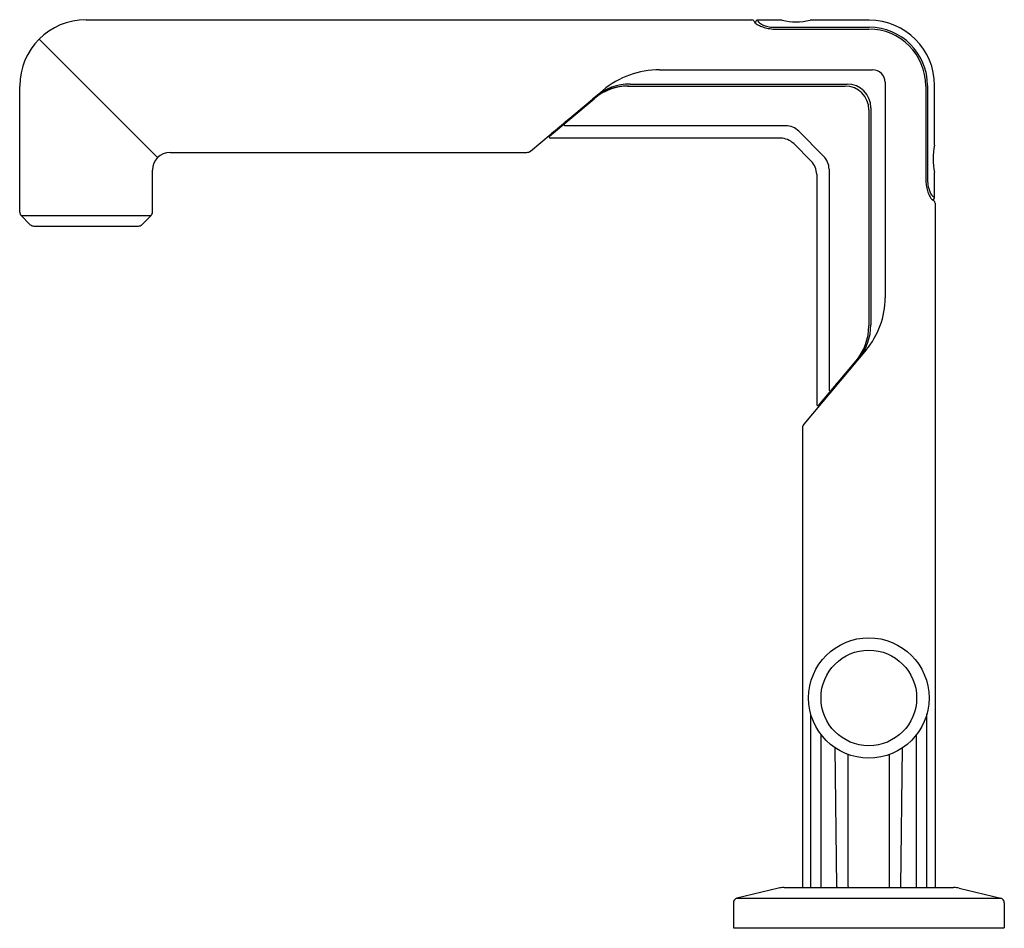
# Model space of a CAD drawing. Extents: x 6623.65 to 6631.82, y 291.23 to 298.78.
import ezdxf

# ---------------------------------------------------------------- set-up
doc = ezdxf.new("R2010")
doc.units = 0
doc.header["$LTSCALE"] = 0.64311
doc.layers.get('0').update_dxf_attribs({"color": 255, "linetype": 'CONTINUOUS'})
doc.layers.get('DEFPOINTS').update_dxf_attribs({"linetype": 'CONTINUOUS'})
doc.styles.get("Standard").update_dxf_attribs({"font": 'txt', "width": 0.8})

msp = doc.modelspace()

# ---------------------------------------------------------------- linework, layer by layer
for p, q in [((6624.199, 298.776), (6629.727, 298.776)), ((6629.7443, 298.766), (6629.7532, 298.7506)), ((6629.9782, 298.7714), (6629.7712, 298.7714)), ((6630.7025, 298.7714), (6630.2121, 298.7714)), ((6629.9063, 298.7126), (6630.7025, 298.7126)), ((6629.9154, 298.698), (6630.6991, 298.698)), ((6623.8092, 298.6146), (6624.7931, 297.6308)), ((6628.9612, 298.3603), (6630.7304, 298.3603)), ((6623.6478, 297.1784), (6623.6478, 298.2248)), ((6627.8902, 297.6849), (6628.4911, 298.1892)), ((6628.6974, 298.2249), (6630.5021, 298.2249)), ((6628.7171, 298.2415), (6630.5187, 298.2415)), ((6630.8344, 298.2563), (6630.8344, 296.4661)), ((6631.1721, 298.225), (6631.1721, 297.4372)), ((6631.1867, 298.2284), (6631.1867, 297.4326)), ((6631.2455, 297.7357), (6631.2455, 298.2284)), ((6628.0486, 297.8095), (6628.4182, 298.1196)), ((6628.4082, 298.1196), (6628.4123, 298.1146)), ((6630.699, 298.028), (6630.699, 296.2333)), ((6630.7156, 298.0446), (6630.7156, 296.243)), ((6630.0084, 297.8948), (6628.1744, 297.8948)), ((6629.9658, 297.7918), (6628.055, 297.7918)), ((6630.1176, 297.8496), (6630.3237, 297.6435)), ((6630.2207, 297.6008), (6630.0749, 297.7466)), ((6624.8968, 297.6737), (6627.8593, 297.6737)), ((6630.3689, 297.5342), (6630.3689, 295.7002)), ((6624.7502, 297.1784), (6624.7502, 297.5271)), ((6630.2659, 297.4917), (6630.2659, 295.5809)), ((6631.2455, 297.3014), (6631.2455, 297.5054)), ((6631.2298, 297.3108), (6631.2455, 297.3014)), ((6631.2402, 297.2702), (6631.2242, 297.2794)), ((6631.2502, 297.2529), (6631.2502, 291.5681)), ((6623.7361, 297.0736), (6623.6595, 297.1502)), ((6623.6595, 297.1502), (6624.7384, 297.1502)), ((6624.6619, 297.0736), (6624.7384, 297.1502)), ((6623.7644, 297.0619), (6624.6336, 297.0619)), ((6630.6768, 296.0331), (6630.1588, 295.4157)), ((6630.2836, 295.5745), (6630.5937, 295.9441)), ((6630.5888, 295.9382), (6630.5937, 295.934)), ((6630.1478, 295.3855), (6630.1478, 291.5681)), ((6630.2169, 291.5681), (6630.2169, 293.0102)), ((6631.1811, 291.5681), (6631.1811, 293.0102)), ((6630.3025, 291.5681), (6630.3025, 292.8382)), ((6631.0954, 291.5681), (6631.0954, 292.8382)), ((6630.4324, 291.578), (6630.4182, 292.7291)), ((6630.9655, 291.578), (6630.9797, 292.7291)), ((6630.5264, 291.5781), (6630.5264, 292.6736)), ((6630.8715, 291.5781), (6630.8715, 292.6736)), ((6629.9947, 291.5681), (6631.4032, 291.5681)), ((6629.9485, 291.5626), (6629.6041, 291.4793)), ((6631.4495, 291.5626), (6631.7938, 291.4793)), ((6629.574, 291.441), (6629.574, 291.2349)), ((6629.6041, 291.4793), (6631.7938, 291.4793)), ((6631.824, 291.441), (6631.824, 291.2349)), ((6629.574, 291.2349), (6631.824, 291.2349))]:
    msp.add_line(p, q)
for radius in [0.5, 0.397]:
    msp.add_circle((6630.699, 293.1429), radius)
for centre, radius, start, end in [((6624.199, 298.2248), 0.5512, 90, 180), ((6629.727, 298.756), 0.02, 29.99807, 90), ((6629.7775, 298.751), 0.0214, 107.15865, 188.97131), ((6585.8712, 274.3434), 50.2432, 29.07032, 29.09086), ((6629.9782, 298.7654), 0.006, 77.57748, 90), ((6630.0952, 299.2964), 0.5378, 257.57748, 282.42252), ((6630.2121, 298.7654), 0.006, 90, 102.42252), ((6630.7025, 298.2284), 0.543, 0, 90), ((6629.7985, 298.7956), 0.0638, 224.80443, 235.63791), ((6629.8613, 298.8874), 0.175, 235.63791, 242.96553), ((6629.9092, 298.9814), 0.2805, 242.96553, 251.10363), ((6629.8426, 298.8057), 0.0764, 220.93495, 248.73604), ((6629.9224, 298.9811), 0.269, 246.45586, 266.58632), ((6629.9314, 299.0463), 0.3491, 251.10363, 258.90545), ((6629.9257, 299.022), 0.3242, 259.06439, 268.17202), ((6630.6991, 298.225), 0.473, 0, 90), ((6630.7025, 298.2284), 0.4842, 0, 90), ((6628.9612, 297.6289), 0.7314, 90, 130), ((6630.7304, 298.2563), 0.104, 360, 90), ((6628.6974, 297.7749), 0.45, 90, 130), ((6628.7074, 297.7749), 0.45, 90, 130), ((6628.7171, 297.7918), 0.4497, 90, 130), ((6630.5021, 298.028), 0.1969, 0, 90), ((6630.5187, 298.0446), 0.1969, 0, 90), ((6628.3687, 297.6949), 0.3, 118.09709, 130), ((6628.1927, 297.6777), 0.2, 115.40877, 130), ((6628.1818, 297.9081), 0.0152, 178.44516, 240.82953), ((6630.0084, 297.7403), 0.1545, 45, 90), ((6628.055, 297.8018), 0.01, 130, 270), ((6629.9658, 297.6375), 0.1543, 45, 90), ((6631.7685, 297.6206), 0.5354, 167.71759, 192.28241), ((6631.2395, 297.7357), 0.006, 347.71759, 0), ((6624.8968, 297.5271), 0.1466, 90, 180), ((6627.8593, 297.7217), 0.048, 270, 310), ((6630.2144, 297.5342), 0.1545, 0, 45), ((6630.1116, 297.4917), 0.1543, 0, 45), ((6631.2395, 297.5054), 0.006, 0, 12.28241), ((6631.5451, 297.4587), 0.3736, 183.29523, 190.67285), ((6631.5004, 297.452), 0.3285, 190.96442, 199.23386), ((6631.4927, 297.4543), 0.3068, 184.0551, 194.99756), ((6631.4216, 297.4365), 0.2335, 195.30895, 204.42078), ((6631.4674, 297.4405), 0.2936, 199.23386, 207.77179), ((6631.3234, 297.3646), 0.1307, 207.77179, 220.6439), ((6631.323, 297.3918), 0.1252, 204.42078, 213.79703), ((6631.2557, 297.3464), 0.044, 213.44617, 233.92157), ((6631.2255, 297.3021), 0.02, 259.05641, 357.91217), ((6631.2302, 297.2529), 0.02, 360, 60.00202), ((6623.6878, 297.1784), 0.04, 180, 225), ((6624.7102, 297.1784), 0.04, 315, 360), ((6623.7644, 297.1019), 0.04, 225, 270), ((6624.6336, 297.1019), 0.04, 270, 315), ((6630.1608, 296.4661), 0.6736, 320, 0), ((6630.249, 296.2333), 0.45, 320, 0), ((6630.2659, 296.243), 0.4497, 320, 0), ((6630.169, 295.8946), 0.3, 320, 331.90291), ((6630.3815, 295.707), 0.0143, 208.52547, 275.41317), ((6630.2759, 295.5809), 0.01, 180, 320), ((6630.1948, 295.3855), 0.047, 140, 180), ((6629.9947, 291.3711), 0.197, 90, 103.58629), ((6630.4424, 291.5781), 0.01, 180.70714, 270), ((6630.5364, 291.5781), 0.01, 180, 270), ((6630.8615, 291.5781), 0.01, 270, 0), ((6630.9555, 291.5781), 0.01, 270, 359.29286), ((6631.4032, 291.3711), 0.197, 76.41371, 90), ((6629.6134, 291.441), 0.0394, 103.58629, 180), ((6631.7846, 291.441), 0.0394, 360, 76.41371)]:
    msp.add_arc(centre, radius, start, end)

# ---------------------------------------------------------------- texts
at = {"layer": 'DEFPOINTS'}
for tag, p, s in [('TRADENAME', (6630.6881, 291.2315), 'VICE'), ('MODELNUMBER', (6630.6883, 291.2331), 'P34582-BN'), ('PRODUCT', (6630.6883, 291.2298), 'BATHROOM SINK FAUCET')]:
    msp.add_attdef(tag, p, s, height=0.001, dxfattribs=at)

doc.saveas('drawing.dxf')
